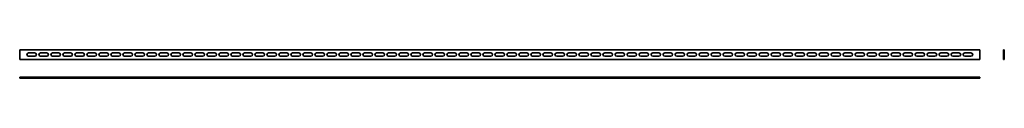
# Model space of a CAD drawing. Units: millimetres. Extents: x -437 to 1614, y 75 to 134.
import ezdxf

# ---------------------------------------------------------------- set-up
doc = ezdxf.new("R2010")
doc.units = ezdxf.units.MM

msp = doc.modelspace()

# ---------------------------------------------------------------- linework, layer by layer
at = {"color": 7, "linetype": 'Continuous', "lineweight": 35}
for p, q in [((-437, 114.5), (-437, 134.5)), ((-437, 134.5), (1563, 134.5)), ((-405.5, 128), (-418.5, 128)), ((-380.5, 128), (-393.5, 128)), ((-355.5, 128), (-368.5, 128)), ((-330.5, 128), (-343.5, 128)), ((-305.5, 128), (-318.5, 128)), ((-280.5, 128), (-293.5, 128)), ((-255.5, 128), (-268.5, 128)), ((-230.5, 128), (-243.5, 128)), ((-205.5, 128), (-218.5, 128)), ((-180.5, 128), (-193.5, 128)), ((-155.5, 128), (-168.5, 128)), ((-130.5, 128), (-143.5, 128)), ((-105.5, 128), (-118.5, 128)), ((-80.5, 128), (-93.5, 128)), ((-55.5, 128), (-68.5, 128)), ((-30.5, 128), (-43.5, 128)), ((-5.5, 128), (-18.5, 128)), ((19.5, 128), (6.5, 128)), ((44.5, 128), (31.5, 128)), ((69.5, 128), (56.5, 128)), ((94.5, 128), (81.5, 128)), ((119.5, 128), (106.5, 128)), ((144.5, 128), (131.5, 128)), ((169.5, 128), (156.5, 128)), ((194.5, 128), (181.5, 128)), ((219.5, 128), (206.5, 128)), ((244.5, 128), (231.5, 128)), ((269.5, 128), (256.5, 128)), ((294.5, 128), (281.5, 128)), ((319.5, 128), (306.5, 128)), ((344.5, 128), (331.5, 128)), ((369.5, 128), (356.5, 128)), ((394.5, 128), (381.5, 128)), ((419.5, 128), (406.5, 128)), ((444.5, 128), (431.5, 128)), ((469.5, 128), (456.5, 128)), ((494.5, 128), (481.5, 128)), ((519.5, 128), (506.5, 128)), ((544.5, 128), (531.5, 128)), ((569.5, 128), (556.5, 128)), ((594.5, 128), (581.5, 128)), ((619.5, 128), (606.5, 128)), ((644.5, 128), (631.5, 128)), ((669.5, 128), (656.5, 128)), ((694.5, 128), (681.5, 128)), ((719.5, 128), (706.5, 128)), ((744.5, 128), (731.5, 128)), ((769.5, 128), (756.5, 128)), ((794.5, 128), (781.5, 128)), ((819.5, 128), (806.5, 128)), ((844.5, 128), (831.5, 128)), ((869.5, 128), (856.5, 128)), ((894.5, 128), (881.5, 128)), ((919.5, 128), (906.5, 128)), ((944.5, 128), (931.5, 128)), ((969.5, 128), (956.5, 128)), ((994.5, 128), (981.5, 128)), ((1019.5, 128), (1006.5, 128)), ((1044.5, 128), (1031.5, 128)), ((1069.5, 128), (1056.5, 128)), ((1094.5, 128), (1081.5, 128)), ((1119.5, 128), (1106.5, 128)), ((1144.5, 128), (1131.5, 128)), ((1169.5, 128), (1156.5, 128)), ((1194.5, 128), (1181.5, 128)), ((1219.5, 128), (1206.5, 128)), ((1244.5, 128), (1231.5, 128)), ((1269.5, 128), (1256.5, 128)), ((1294.5, 128), (1281.5, 128)), ((1319.5, 128), (1306.5, 128)), ((1344.5, 128), (1331.5, 128)), ((1369.5, 128), (1356.5, 128)), ((1394.5, 128), (1381.5, 128)), ((1419.5, 128), (1406.5, 128)), ((1444.5, 128), (1431.5, 128)), ((1469.5, 128), (1456.5, 128)), ((1494.5, 128), (1481.5, 128)), ((1519.5, 128), (1506.5, 128)), ((1544.5, 128), (1531.5, 128)), ((1563, 114.5), (1563, 134.5)), ((1611.9, 114.5), (1611.9, 134.5)), ((1613.9, 134.5), (1611.9, 134.5)), ((1613.9, 114.5), (1613.9, 134.5)), ((-437, 114.5), (1563, 114.5)), ((-418.5, 121), (-405.5, 121)), ((-393.5, 121), (-380.5, 121)), ((-368.5, 121), (-355.5, 121)), ((-343.5, 121), (-330.5, 121)), ((-318.5, 121), (-305.5, 121)), ((-293.5, 121), (-280.5, 121)), ((-268.5, 121), (-255.5, 121)), ((-243.5, 121), (-230.5, 121)), ((-218.5, 121), (-205.5, 121)), ((-193.5, 121), (-180.5, 121)), ((-168.5, 121), (-155.5, 121)), ((-143.5, 121), (-130.5, 121)), ((-118.5, 121), (-105.5, 121)), ((-93.5, 121), (-80.5, 121)), ((-68.5, 121), (-55.5, 121)), ((-43.5, 121), (-30.5, 121)), ((-18.5, 121), (-5.5, 121)), ((6.5, 121), (19.5, 121)), ((31.5, 121), (44.5, 121)), ((56.5, 121), (69.5, 121)), ((81.5, 121), (94.5, 121)), ((106.5, 121), (119.5, 121)), ((131.5, 121), (144.5, 121)), ((156.5, 121), (169.5, 121)), ((181.5, 121), (194.5, 121)), ((206.5, 121), (219.5, 121)), ((231.5, 121), (244.5, 121)), ((256.5, 121), (269.5, 121)), ((281.5, 121), (294.5, 121)), ((306.5, 121), (319.5, 121)), ((331.5, 121), (344.5, 121)), ((356.5, 121), (369.5, 121)), ((381.5, 121), (394.5, 121)), ((406.5, 121), (419.5, 121)), ((431.5, 121), (444.5, 121)), ((456.5, 121), (469.5, 121)), ((481.5, 121), (494.5, 121)), ((506.5, 121), (519.5, 121)), ((531.5, 121), (544.5, 121)), ((556.5, 121), (569.5, 121)), ((581.5, 121), (594.5, 121)), ((606.5, 121), (619.5, 121)), ((631.5, 121), (644.5, 121)), ((656.5, 121), (669.5, 121)), ((681.5, 121), (694.5, 121)), ((706.5, 121), (719.5, 121)), ((731.5, 121), (744.5, 121)), ((756.5, 121), (769.5, 121)), ((781.5, 121), (794.5, 121)), ((806.5, 121), (819.5, 121)), ((831.5, 121), (844.5, 121)), ((856.5, 121), (869.5, 121)), ((881.5, 121), (894.5, 121)), ((906.5, 121), (919.5, 121)), ((931.5, 121), (944.5, 121)), ((956.5, 121), (969.5, 121)), ((981.5, 121), (994.5, 121)), ((1006.5, 121), (1019.5, 121)), ((1031.5, 121), (1044.5, 121)), ((1056.5, 121), (1069.5, 121)), ((1081.5, 121), (1094.5, 121)), ((1106.5, 121), (1119.5, 121)), ((1131.5, 121), (1144.5, 121)), ((1156.5, 121), (1169.5, 121)), ((1181.5, 121), (1194.5, 121)), ((1206.5, 121), (1219.5, 121)), ((1231.5, 121), (1244.5, 121)), ((1256.5, 121), (1269.5, 121)), ((1281.5, 121), (1294.5, 121)), ((1306.5, 121), (1319.5, 121)), ((1331.5, 121), (1344.5, 121)), ((1356.5, 121), (1369.5, 121)), ((1381.5, 121), (1394.5, 121)), ((1406.5, 121), (1419.5, 121)), ((1431.5, 121), (1444.5, 121)), ((1456.5, 121), (1469.5, 121)), ((1481.5, 121), (1494.5, 121)), ((1506.5, 121), (1519.5, 121)), ((1531.5, 121), (1544.5, 121)), ((1611.9, 114.5), (1613.9, 114.5)), ((-437, 75.4), (-437, 77.4)), ((-437, 77.4), (1563, 77.4)), ((-437, 75.4), (1563, 75.4)), ((1563, 75.4), (1563, 77.4))]:
    msp.add_line(p, q, dxfattribs=at)
for centre, start, end in [((-418.5, 124.5), 90, 270), ((-405.5, 124.5), 270, 90), ((-393.5, 124.5), 90, 270), ((-380.5, 124.5), 270, 90), ((-368.5, 124.5), 90, 270), ((-355.5, 124.5), 270, 90), ((-343.5, 124.5), 90, 270), ((-330.5, 124.5), 270, 90), ((-318.5, 124.5), 90, 270), ((-305.5, 124.5), 270, 90), ((-293.5, 124.5), 90, 270), ((-280.5, 124.5), 270, 90), ((-268.5, 124.5), 90, 270), ((-255.5, 124.5), 270, 90), ((-243.5, 124.5), 90, 270), ((-230.5, 124.5), 270, 90), ((-218.5, 124.5), 90, 270), ((-205.5, 124.5), 270, 90), ((-193.5, 124.5), 90, 270), ((-180.5, 124.5), 270, 90), ((-168.5, 124.5), 90, 270), ((-155.5, 124.5), 270, 90), ((-143.5, 124.5), 90, 270), ((-130.5, 124.5), 270, 90), ((-118.5, 124.5), 90, 270), ((-105.5, 124.5), 270, 90), ((-93.5, 124.5), 90, 270), ((-80.5, 124.5), 270, 90), ((-68.5, 124.5), 90, 270), ((-55.5, 124.5), 270, 90), ((-43.5, 124.5), 90, 270), ((-30.5, 124.5), 270, 90), ((-18.5, 124.5), 90, 270), ((-5.5, 124.5), 270, 90), ((6.5, 124.5), 90, 270), ((19.5, 124.5), 270, 90), ((31.5, 124.5), 90, 270), ((44.5, 124.5), 270, 90), ((56.5, 124.5), 90, 270), ((69.5, 124.5), 270, 90), ((81.5, 124.5), 90, 270), ((94.5, 124.5), 270, 90), ((106.5, 124.5), 90, 270), ((119.5, 124.5), 270, 90), ((131.5, 124.5), 90, 270), ((144.5, 124.5), 270, 90), ((156.5, 124.5), 90, 270), ((169.5, 124.5), 270, 90), ((181.5, 124.5), 90, 270), ((194.5, 124.5), 270, 90), ((206.5, 124.5), 90, 270), ((219.5, 124.5), 270, 90), ((231.5, 124.5), 90, 270), ((244.5, 124.5), 270, 90), ((256.5, 124.5), 90, 270), ((269.5, 124.5), 270, 90), ((281.5, 124.5), 90, 270), ((294.5, 124.5), 270, 90), ((306.5, 124.5), 90, 270), ((319.5, 124.5), 270, 90), ((331.5, 124.5), 90, 270), ((344.5, 124.5), 270, 90), ((356.5, 124.5), 90, 270), ((369.5, 124.5), 270, 90), ((381.5, 124.5), 90, 270), ((394.5, 124.5), 270, 90), ((406.5, 124.5), 90, 270), ((419.5, 124.5), 270, 90), ((431.5, 124.5), 90, 270), ((444.5, 124.5), 270, 90), ((456.5, 124.5), 90, 270), ((469.5, 124.5), 270, 90), ((481.5, 124.5), 90, 270), ((494.5, 124.5), 270, 90), ((506.5, 124.5), 90, 270), ((519.5, 124.5), 270, 90), ((531.5, 124.5), 90, 270), ((544.5, 124.5), 270, 90), ((556.5, 124.5), 90, 270), ((569.5, 124.5), 270, 90), ((581.5, 124.5), 90, 270), ((594.5, 124.5), 270, 90), ((606.5, 124.5), 90, 270), ((619.5, 124.5), 270, 90), ((631.5, 124.5), 90, 270), ((644.5, 124.5), 270, 90), ((656.5, 124.5), 90, 270), ((669.5, 124.5), 270, 90), ((681.5, 124.5), 90, 270), ((694.5, 124.5), 270, 90), ((706.5, 124.5), 90, 270), ((719.5, 124.5), 270, 90), ((731.5, 124.5), 90, 270), ((744.5, 124.5), 270, 90), ((756.5, 124.5), 90, 270), ((769.5, 124.5), 270, 90), ((781.5, 124.5), 90, 270), ((794.5, 124.5), 270, 90), ((806.5, 124.5), 90, 270), ((819.5, 124.5), 270, 90), ((831.5, 124.5), 90, 270), ((844.5, 124.5), 270, 90), ((856.5, 124.5), 90, 270), ((869.5, 124.5), 270, 90), ((881.5, 124.5), 90, 270), ((894.5, 124.5), 270, 90), ((906.5, 124.5), 90, 270), ((919.5, 124.5), 270, 90), ((931.5, 124.5), 90, 270), ((944.5, 124.5), 270, 90), ((956.5, 124.5), 90, 270), ((969.5, 124.5), 270, 90), ((981.5, 124.5), 90, 270), ((994.5, 124.5), 270, 90), ((1006.5, 124.5), 90, 270), ((1019.5, 124.5), 270, 90), ((1031.5, 124.5), 90, 270), ((1044.5, 124.5), 270, 90), ((1056.5, 124.5), 90, 270), ((1069.5, 124.5), 270, 90), ((1081.5, 124.5), 90, 270), ((1094.5, 124.5), 270, 90), ((1106.5, 124.5), 90, 270), ((1119.5, 124.5), 270, 90), ((1131.5, 124.5), 90, 270), ((1144.5, 124.5), 270, 90), ((1156.5, 124.5), 90, 270), ((1169.5, 124.5), 270, 90), ((1181.5, 124.5), 90, 270), ((1194.5, 124.5), 270, 90), ((1206.5, 124.5), 90, 270), ((1219.5, 124.5), 270, 90), ((1231.5, 124.5), 90, 270), ((1244.5, 124.5), 270, 90), ((1256.5, 124.5), 90, 270), ((1269.5, 124.5), 270, 90), ((1281.5, 124.5), 90, 270), ((1294.5, 124.5), 270, 90), ((1306.5, 124.5), 90, 270), ((1319.5, 124.5), 270, 90), ((1331.5, 124.5), 90, 270), ((1344.5, 124.5), 270, 90), ((1356.5, 124.5), 90, 270), ((1369.5, 124.5), 270, 90), ((1381.5, 124.5), 90, 270), ((1394.5, 124.5), 270, 90), ((1406.5, 124.5), 90, 270), ((1419.5, 124.5), 270, 90), ((1431.5, 124.5), 90, 270), ((1444.5, 124.5), 270, 90), ((1456.5, 124.5), 90, 270), ((1469.5, 124.5), 270, 90), ((1481.5, 124.5), 90, 270), ((1494.5, 124.5), 270, 90), ((1506.5, 124.5), 90, 270), ((1519.5, 124.5), 270, 90), ((1531.5, 124.5), 90, 270), ((1544.5, 124.5), 270, 90)]:
    msp.add_arc(centre, 3.5, start, end, dxfattribs=at)

doc.saveas('drawing.dxf')
